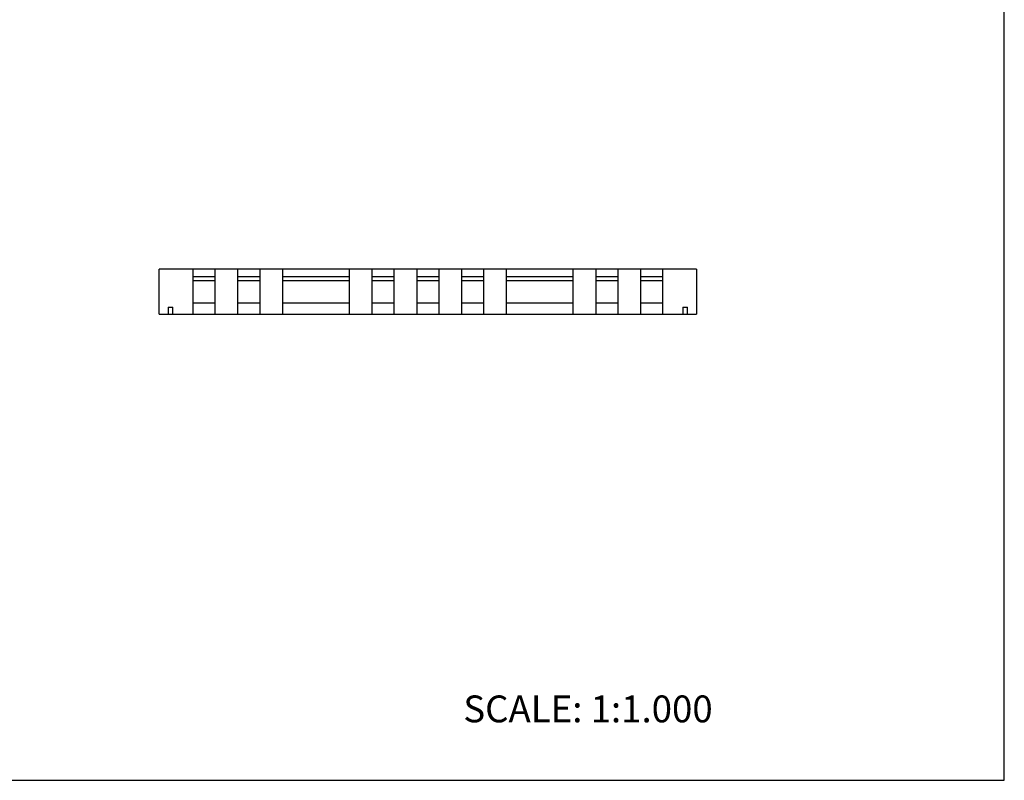
# Model space of a CAD drawing. Units: inches. Extents: x 0 to 22, y 0 to 17.
# Drawn here: x 11 to 22, y 0 to 8.5 of the extents above; entities that cross this region are included whole.
import ezdxf

# ---------------------------------------------------------------- set-up
doc = ezdxf.new("R2010")
doc.units = ezdxf.units.IN
doc.header["$LTSCALE"] = 1.21
doc.header["$MEASUREMENT"] = 0
doc.layers.get('0').update_dxf_attribs({"linetype": 'CONTINUOUS'})
doc.styles.get("Standard").update_dxf_attribs({"font": 'txt', "width": 0.8})

msp = doc.modelspace()

# ---------------------------------------------------------------- linework, layer by layer
at = {"color": 7, "linetype": 'CONTINUOUS'}
for p, q in [((22, 0), (22, 17)), ((12.56, 5.211), (12.56, 5.711)), ((18.56, 5.711), (12.56, 5.711)), ((12.935, 5.711), (12.935, 5.211)), ((12.935, 5.631), (13.185, 5.631)), ((13.185, 5.211), (13.185, 5.711)), ((13.435, 5.711), (13.435, 5.211)), ((13.435, 5.631), (13.685, 5.631)), ((13.685, 5.211), (13.685, 5.711)), ((13.935, 5.711), (13.935, 5.211)), ((13.935, 5.631), (14.685, 5.631)), ((14.685, 5.211), (14.685, 5.711)), ((14.935, 5.711), (14.935, 5.211)), ((14.935, 5.631), (15.185, 5.631)), ((15.185, 5.211), (15.185, 5.711)), ((15.435, 5.711), (15.435, 5.211)), ((15.435, 5.631), (15.685, 5.631)), ((15.685, 5.211), (15.685, 5.711)), ((15.935, 5.711), (15.935, 5.211)), ((15.935, 5.631), (16.185, 5.631)), ((16.185, 5.211), (16.185, 5.711)), ((16.435, 5.711), (16.435, 5.211)), ((16.435, 5.631), (17.185, 5.631)), ((17.185, 5.211), (17.185, 5.711)), ((17.435, 5.711), (17.435, 5.211)), ((17.435, 5.631), (17.685, 5.631)), ((17.685, 5.211), (17.685, 5.711)), ((17.935, 5.711), (17.935, 5.211)), ((17.935, 5.631), (18.185, 5.631)), ((18.185, 5.211), (18.185, 5.711)), ((18.56, 5.711), (18.56, 5.211)), ((12.935, 5.586), (13.185, 5.586)), ((13.435, 5.586), (13.685, 5.586)), ((13.935, 5.586), (14.685, 5.586)), ((14.935, 5.586), (15.185, 5.586)), ((15.435, 5.586), (15.685, 5.586)), ((15.935, 5.586), (16.185, 5.586)), ((16.435, 5.586), (17.185, 5.586)), ((17.435, 5.586), (17.685, 5.586)), ((17.935, 5.586), (18.185, 5.586)), ((12.66, 5.287), (12.66, 5.211)), ((12.66, 5.287), (12.71, 5.287)), ((12.71, 5.211), (12.71, 5.287)), ((12.935, 5.336), (13.185, 5.336)), ((13.435, 5.336), (13.685, 5.336)), ((13.935, 5.336), (14.685, 5.336)), ((14.935, 5.336), (15.185, 5.336)), ((15.435, 5.336), (15.685, 5.336)), ((15.935, 5.336), (16.185, 5.336)), ((16.435, 5.336), (17.185, 5.336)), ((17.435, 5.336), (17.685, 5.336)), ((17.935, 5.336), (18.185, 5.336)), ((18.41, 5.287), (18.46, 5.287)), ((18.41, 5.287), (18.41, 5.211)), ((18.46, 5.211), (18.46, 5.287)), ((12.56, 5.211), (18.56, 5.211)), ((0, 0), (22, 0))]:
    msp.add_line(p, q, dxfattribs=at)

# ---------------------------------------------------------------- texts
at = {"color": 7, "linetype": 'CONTINUOUS', "insert": (15.956, 0.948), "char_height": 0.3, "width": 3.36, "attachment_point": 1, "line_spacing_factor": 0.9}
msp.add_mtext('SCALE: 1:1.000', dxfattribs=at)

doc.saveas('drawing.dxf')
